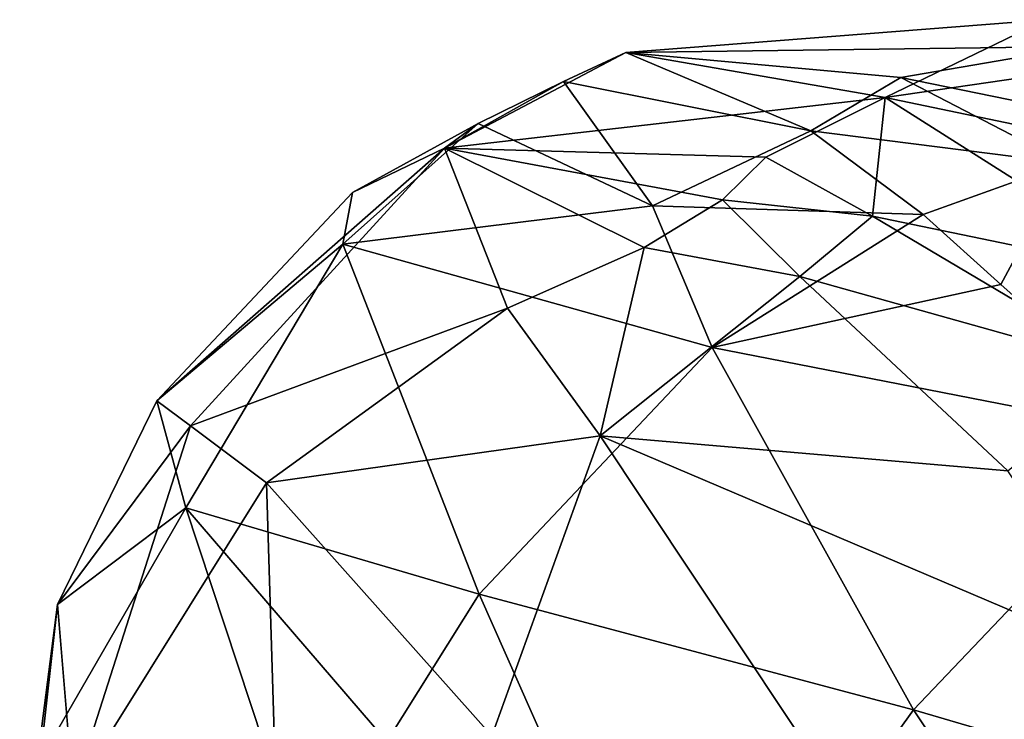
# Model space of a CAD drawing. Extents: x -89 to 89, y 0 to 106.
# Drawn here: x -89 to -83, y 44 to 49 of the extents above; entities that cross this region are included whole.
import ezdxf

# ---------------------------------------------------------------- set-up
doc = ezdxf.new("R2010")
doc.units = 0
doc.header["$MEASUREMENT"] = 0

msp = doc.modelspace()

# ---------------------------------------------------------------- linework, layer by layer
for points in [[(-84.877899, 48.324799, 23.2493), (-82.2407, 48.530701, 24.378799), (-82.015999, 48.363201, 22.694201)], [(-83.250298, 48.041801, 27.097601), (-82.2407, 48.530701, 24.378799), (-84.877899, 48.324799, 23.2493)], [(-83.250298, 48.041801, 27.097601), (-81.857101, 48.244801, 26.018101), (-82.2407, 48.530701, 24.378799)], [(-84.877899, 48.324799, 23.2493), (-85.267197, 48.142899, 22.9828), (-86.014397, 47.725498, 25.5173)], [(-83.250298, 48.041801, 27.097601), (-84.877899, 48.324799, 23.2493), (-86.014397, 47.725498, 25.5173)], [(-84.877899, 48.324799, 23.2493), (-83.715302, 47.833199, 20.844299), (-85.267197, 48.142899, 22.9828)], [(-84.877899, 48.324799, 23.2493), (-82.015999, 48.363201, 22.694201), (-83.151199, 48.167801, 21.5145)], [(-84.877899, 48.324799, 23.2493), (-83.151199, 48.167801, 21.5145), (-83.715302, 47.833199, 20.844299)], [(-83.151199, 48.167801, 21.5145), (-82.015999, 48.363201, 22.694201), (-81.227501, 47.7757, 21.2981)], [(-83.250298, 48.041801, 27.097601), (-80.941101, 47.562199, 27.2875), (-81.857101, 48.244801, 26.018101)], [(-85.267197, 48.142899, 22.9828), (-85.8032, 47.878899, 22.930099), (-86.014397, 47.725498, 25.5173)], [(-85.267197, 48.142899, 22.9828), (-84.709503, 47.364201, 20.472401), (-85.8032, 47.878899, 22.930099)], [(-85.267197, 48.142899, 22.9828), (-83.715302, 47.833199, 20.844299), (-84.709503, 47.364201, 20.472401)], [(-83.151199, 48.167801, 21.5145), (-82.113701, 47.630798, 20.4883), (-83.715302, 47.833199, 20.844299)], [(-83.151199, 48.167801, 21.5145), (-81.227501, 47.7757, 21.2981), (-82.113701, 47.630798, 20.4883)], [(-83.250298, 48.041801, 27.097601), (-86.014397, 47.725498, 25.5173), (-83.998199, 47.669399, 27.669201)], [(-83.329002, 47.298901, 28.403999), (-83.250298, 48.041801, 27.097601), (-83.998199, 47.669399, 27.669201)], [(-83.329002, 47.298901, 28.403999), (-81.467499, 46.9132, 28.708799), (-83.250298, 48.041801, 27.097601)], [(-83.250298, 48.041801, 27.097601), (-81.467499, 46.9132, 28.708799), (-80.941101, 47.562199, 27.2875)], [(-85.8032, 47.878899, 22.930099), (-84.709503, 47.364201, 20.472401), (-86.651703, 47.123299, 22.312)], [(-85.8032, 47.878899, 22.930099), (-86.651703, 47.123299, 22.312), (-86.591202, 47.446602, 23.439501)], [(-85.8032, 47.878899, 22.930099), (-86.591202, 47.446602, 23.439501), (-86.014397, 47.725498, 25.5173)], [(-83.715302, 47.833199, 20.844299), (-83.012299, 47.309299, 19.8818), (-84.709503, 47.364201, 20.472401)], [(-82.113701, 47.630798, 20.4883), (-83.012299, 47.309299, 19.8818), (-83.715302, 47.833199, 20.844299)], [(-86.014397, 47.725498, 25.5173), (-87.820702, 46.140301, 24.5597), (-87.6092, 45.9827, 26.080299)], [(-86.591202, 47.446602, 23.439501), (-87.820702, 46.140301, 24.5597), (-86.014397, 47.725498, 25.5173)], [(-85.619499, 46.7225, 28.049801), (-86.014397, 47.725498, 25.5173), (-87.6092, 45.9827, 26.080299)], [(-84.761597, 47.102699, 28.170601), (-86.014397, 47.725498, 25.5173), (-85.619499, 46.7225, 28.049801)], [(-84.270599, 47.400299, 27.997), (-86.014397, 47.725498, 25.5173), (-84.761597, 47.102699, 28.170601)], [(-83.998199, 47.669399, 27.669201), (-86.014397, 47.725498, 25.5173), (-84.270599, 47.400299, 27.997)], [(-83.329002, 47.298901, 28.403999), (-83.998199, 47.669399, 27.669201), (-84.270599, 47.400299, 27.997)], [(-82.113701, 47.630798, 20.4883), (-82.525002, 46.870998, 19.3332), (-83.012299, 47.309299, 19.8818)], [(-82.113701, 47.630798, 20.4883), (-81.444298, 45.9114, 18.576599), (-82.525002, 46.870998, 19.3332)], [(-86.591202, 47.446602, 23.439501), (-86.651703, 47.123299, 22.312), (-87.820702, 46.140301, 24.5597)], [(-83.785301, 46.9198, 28.7859), (-84.270599, 47.400299, 27.997), (-84.761597, 47.102699, 28.170601)], [(-83.329002, 47.298901, 28.403999), (-84.270599, 47.400299, 27.997), (-83.785301, 46.9198, 28.7859)], [(-86.651703, 47.123299, 22.312), (-84.709503, 47.364201, 20.472401), (-84.335098, 46.474098, 19.232401)], [(-83.012299, 47.309299, 19.8818), (-84.335098, 46.474098, 19.232401), (-84.709503, 47.364201, 20.472401)], [(-83.012299, 47.309299, 19.8818), (-82.525002, 46.870998, 19.3332), (-84.335098, 46.474098, 19.232401)], [(-83.329002, 47.298901, 28.403999), (-83.785301, 46.9198, 28.7859), (-81.7108, 46.3395, 29.409599)], [(-83.329002, 47.298901, 28.403999), (-81.7108, 46.3395, 29.409599), (-81.467499, 46.9132, 28.708799)], [(-86.651703, 47.123299, 22.312), (-87.638199, 45.469601, 21.5471), (-87.820702, 46.140301, 24.5597)], [(-86.651703, 47.123299, 22.312), (-85.797096, 44.928101, 18.946899), (-87.638199, 45.469601, 21.5471)], [(-86.651703, 47.123299, 22.312), (-84.335098, 46.474098, 19.232401), (-85.797096, 44.928101, 18.946899)], [(-84.761597, 47.102699, 28.170601), (-85.619499, 46.7225, 28.049801), (-85.037201, 45.9203, 29.210699)], [(-83.785301, 46.9198, 28.7859), (-84.761597, 47.102699, 28.170601), (-85.037201, 45.9203, 29.210699)], [(-83.785301, 46.9198, 28.7859), (-85.037201, 45.9203, 29.210699), (-82.4795, 45.702499, 30.0012)], [(-83.785301, 46.9198, 28.7859), (-82.4795, 45.702499, 30.0012), (-81.7108, 46.3395, 29.409599)], [(-82.525002, 46.870998, 19.3332), (-81.444298, 45.9114, 18.576599), (-84.335098, 46.474098, 19.232401)], [(-85.619499, 46.7225, 28.049801), (-87.6092, 45.9827, 26.080299), (-87.131599, 45.626801, 27.504101)], [(-85.037201, 45.9203, 29.210699), (-85.619499, 46.7225, 28.049801), (-87.131599, 45.626801, 27.504101)], [(-85.797096, 44.928101, 18.946899), (-84.335098, 46.474098, 19.232401), (-83.071899, 44.202301, 17.6038)], [(-84.335098, 46.474098, 19.232401), (-81.444298, 45.9114, 18.576599), (-83.071899, 44.202301, 17.6038)], [(-88.442703, 44.863701, 24.155899), (-87.820702, 46.140301, 24.5597), (-87.638199, 45.469601, 21.5471)], [(-88.442703, 44.863701, 24.155899), (-87.6092, 45.9827, 26.080299), (-87.820702, 46.140301, 24.5597)], [(-88.442703, 44.863701, 24.155899), (-88.3452, 43.683601, 26.322701), (-87.6092, 45.9827, 26.080299)], [(-87.131599, 45.626801, 27.504101), (-87.6092, 45.9827, 26.080299), (-88.3452, 43.683601, 26.322701)], [(-85.037201, 45.9203, 29.210699), (-87.131599, 45.626801, 27.504101), (-85.718597, 44.0392, 29.7495)], [(-82.982597, 42.830799, 30.9734), (-85.037201, 45.9203, 29.210699), (-85.718597, 44.0392, 29.7495)], [(-85.037201, 45.9203, 29.210699), (-81.675003, 44.492001, 30.599001), (-82.4795, 45.702499, 30.0012)], [(-82.982597, 42.830799, 30.9734), (-81.675003, 44.492001, 30.599001), (-85.037201, 45.9203, 29.210699)], [(-80.129601, 43.340401, 17.701799), (-83.071899, 44.202301, 17.6038), (-81.444298, 45.9114, 18.576599)], [(-87.0439, 42.762699, 28.735701), (-87.131599, 45.626801, 27.504101), (-88.3452, 43.683601, 26.322701)], [(-87.0439, 42.762699, 28.735701), (-85.718597, 44.0392, 29.7495), (-87.131599, 45.626801, 27.504101)], [(-88.551498, 43.886101, 22.8999), (-87.638199, 45.469601, 21.5471), (-86.824898, 43.008099, 19.3195)], [(-88.442703, 44.863701, 24.155899), (-87.638199, 45.469601, 21.5471), (-88.551498, 43.886101, 22.8999)], [(-86.377296, 44.003101, 19.0473), (-86.824898, 43.008099, 19.3195), (-87.638199, 45.469601, 21.5471)], [(-85.797096, 44.928101, 18.946899), (-86.377296, 44.003101, 19.0473), (-87.638199, 45.469601, 21.5471)], [(-85.797096, 44.928101, 18.946899), (-84.556999, 42.132099, 17.761801), (-86.377296, 44.003101, 19.0473)], [(-85.797096, 44.928101, 18.946899), (-83.071899, 44.202301, 17.6038), (-84.556999, 42.132099, 17.761801)], [(-88.442703, 44.863701, 24.155899), (-88.680298, 43.0285, 23.5235), (-88.3452, 43.683601, 26.322701)], [(-88.442703, 44.863701, 24.155899), (-88.551498, 43.886101, 22.8999), (-88.680298, 43.0285, 23.5235)], [(-82.982597, 42.830799, 30.9734), (-80.007698, 41.919102, 30.696899), (-81.675003, 44.492001, 30.599001)], [(-81.347504, 41.612499, 17.327299), (-84.556999, 42.132099, 17.761801), (-83.071899, 44.202301, 17.6038)], [(-81.347504, 41.612499, 17.327299), (-83.071899, 44.202301, 17.6038), (-80.129601, 43.340401, 17.701799)]]:
    msp.add_3dface(points)

doc.saveas('drawing.dxf')
